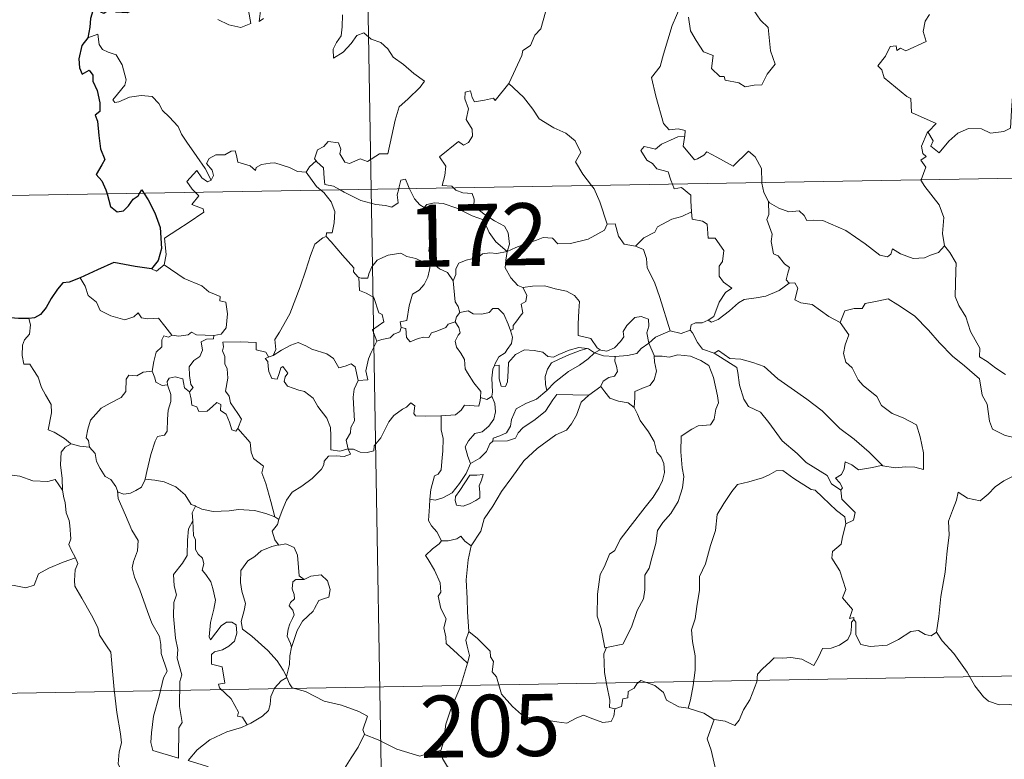
# Model space of a CAD drawing. Units: metres. Extents: x 616958 to 621463, y 4719772 to 4722818.
# Drawn here: x 617283 to 617402, y 4721762 to 4721851 of the extents above; entities that cross this region are included whole.
import ezdxf
from ezdxf.enums import TextEntityAlignment as Align

# ---------------------------------------------------------------- set-up
doc = ezdxf.new("R2010")
doc.units = ezdxf.units.M
doc.header["$MEASUREMENT"] = 0
doc.layers.add('Level 63', color=7, linetype='Continuous', lineweight=0)
doc.styles.add('Arial', font='ARIAL.TTF', dxfattribs={"height": 0.2})

msp = doc.modelspace()

# ---------------------------------------------------------------- linework, layer by layer
at = {"layer": 'Level 63', "linetype": 'Continuous', "lineweight": 0}
for points in [[(617321.58, 4722071.58), (617325.74, 4721830.68)], [(617342.37, 4721843.51), (617342.41, 4721843.56), (617343.95, 4721846.89), (617344.06, 4721847.49), (617345.01, 4721848.11), (617345.53, 4721849.33), (617346.26, 4721850.12), (617346.82, 4721852.13), (617346.42, 4721853.59), (617347.25, 4721853.88), (617347.29, 4721854.87), (617346.27, 4721856.91), (617348.62, 4721858.5)], [(617363.18, 4721852.95), (617362.13, 4721850.51), (617361.09, 4721847.05), (617360.69, 4721845.56), (617359.65, 4721844.2), (617360.16, 4721841.95), (617361.1, 4721838.64), (617361.76, 4721837.88), (617362.88, 4721837.99), (617363.69, 4721837.8), (617363.65, 4721837.11)], [(617307.17, 4721851.25), (617308.52, 4721850.61), (617309.97, 4721850.27), (617311.15, 4721850.75), (617310.89, 4721852.34)], [(617312.35, 4721852.27), (617312.18, 4721850.98), (617312.71, 4721851.34)], [(617322.26, 4721851.81), (617322.2, 4721850.35), (617322.1, 4721849.28), (617321.54, 4721848.46), (617321.13, 4721847.63), (617321.18, 4721846.55), (617322.32, 4721847.28), (617323.29, 4721848.33), (617323.99, 4721849.3), (617324.82, 4721849.61), (617325.74, 4721848.84), (617326.9, 4721848.45), (617327.73, 4721847.68), (617328.4, 4721846.66), (617329.62, 4721845.8), (617330.9, 4721844.69), (617332.17, 4721843.79), (617331.64, 4721843.05), (617330.15, 4721841.58), (617329.13, 4721840.65), (617328.63, 4721839.05), (617328.22, 4721837.22), (617327.75, 4721834.98), (617326.74, 4721834.99), (617325.26, 4721834.07), (617324.39, 4721834.36), (617323.12, 4721833.82), (617322.55, 4721833.97), (617321.92, 4721834.98), (617322.07, 4721835.54), (617321.79, 4721836.31), (617320.51, 4721836.48), (617320, 4721835.87), (617319.24, 4721835.47), (617318.87, 4721834.36), (617319.06, 4721834.13)], [(617364.11, 4721851.52), (617364.34, 4721849.85), (617365.02, 4721848.69), (617365.92, 4721847.34), (617367.09, 4721846.88), (617366.89, 4721845.3), (617367.89, 4721844.34), (617368.41, 4721844.35), (617368.55, 4721843.91), (617370.21, 4721843.57), (617370.96, 4721843.07), (617372.06, 4721843.29), (617372.99, 4721843.35), (617373.64, 4721844.61), (617374.59, 4721845.83), (617374.04, 4721847.43), (617373.75, 4721850.27), (617372.82, 4721851.16), (617371.95, 4721852.46)], [(617393.28, 4721851.85), (617392.75, 4721851.05), (617392.48, 4721849.78), (617392.87, 4721848.57), (617390.4, 4721847.46), (617389.75, 4721847.75), (617389.31, 4721847.47), (617389.23, 4721848.07), (617388.52, 4721847.99), (617387.93, 4721846.8), (617387, 4721845.63), (617387.48, 4721845.13), (617387.79, 4721844.19), (617390.54, 4721841.91), (617391.02, 4721841.66), (617391.1, 4721839.98), (617394.07, 4721838.67), (617393.14, 4721837.67), (617393, 4721837.51)], [(617306.36, 4721831.8), (617305.65, 4721833.2), (617304.65, 4721834.66), (617303.41, 4721836.39), (617302.76, 4721837.38), (617302.38, 4721838.27), (617301.29, 4721839.47), (617300.49, 4721840.23), (617300.03, 4721841.07), (617299.25, 4721841.93), (617297.88, 4721842.05), (617296.48, 4721841.85), (617295.2, 4721841.28), (617294.7, 4721841.2), (617294.47, 4721841.5), (617295.02, 4721842.21), (617295.91, 4721843.28), (617296.1, 4721843.95), (617295.6, 4721845.74), (617294.89, 4721846.98), (617293.92, 4721847.27), (617293.22, 4721847.61), (617292.81, 4721848.23), (617292.65, 4721849.48), (617291.43, 4721849.02)], [(617335.69, 4721830.85), (617335.47, 4721831.06), (617334.32, 4721831.14), (617334.64, 4721832.35), (617334.76, 4721833.5), (617333.97, 4721834.63), (617336.27, 4721836.46), (617336.89, 4721836.01), (617337.51, 4721836.35), (617337.99, 4721837.13), (617337.95, 4721837.97), (617337.23, 4721839.14), (617337.5, 4721840.44), (617337.05, 4721841.62), (617337.11, 4721842.45), (617337.73, 4721842.62), (617337.96, 4721841.79), (617338.21, 4721841.29), (617339.44, 4721841.47), (617340.51, 4721841.73), (617340.74, 4721841.45), (617342.37, 4721843.51)], [(617342.37, 4721843.51), (617344.14, 4721841.83), (617345.3, 4721840.37), (617346.05, 4721839.21), (617347.83, 4721838.12), (617349.29, 4721837.47), (617350.39, 4721836.56), (617351.1, 4721835.13), (617350.44, 4721834.02), (617351.32, 4721832.51), (617352.39, 4721831.14)], [(617393, 4721837.51), (617393.06, 4721837.65), (617393.69, 4721836.55), (617393.42, 4721835.89), (617394.43, 4721835.11), (617395.6, 4721836.51), (617396.69, 4721837.5), (617397.97, 4721838.03), (617399.55, 4721838), (617400.65, 4721837.49), (617402.27, 4721837.67), (617403.05, 4721838.08), (617403.17, 4721840.24), (617403.31, 4721841.95), (617404.43, 4721842.62), (617405.13, 4721843.39)], [(617237.47, 4721829.16), (617767.07, 4721838.3)], [(617392.25, 4721831.83), (617392.82, 4721833.37), (617392.22, 4721834.2), (617392.85, 4721834.65), (617392.46, 4721835.01), (617392.3, 4721835.91), (617393, 4721837.51)], [(617362.17, 4721831.31), (617361.98, 4721831.79), (617361.64, 4721832.79), (617360.27, 4721833.18), (617359.77, 4721833.81), (617359.06, 4721834.21), (617358.35, 4721835.39), (617358.76, 4721835.86), (617359.48, 4721835.71), (617360.1, 4721835.54), (617360.83, 4721836.14), (617361.95, 4721836.64), (617362.83, 4721837.05), (617363.65, 4721837.11)], [(617363.65, 4721837.11), (617363.64, 4721836.94), (617363.47, 4721835.92), (617364.83, 4721834.24), (617365.18, 4721834.37), (617365.98, 4721834.8), (617366.31, 4721835.23), (617367.52, 4721834.59), (617369.51, 4721833.47), (617371.38, 4721835.3), (617372.18, 4721834.6), (617372.95, 4721833.19), (617372.97, 4721831.5)], [(617317.88, 4721832.76), (617317.87, 4721832.75), (617316.81, 4721832.83), (617315.86, 4721833.31), (617314.06, 4721833.91), (617313.51, 4721833.84), (617312.47, 4721833.7), (617311.8, 4721833.34), (617311.75, 4721832.98), (617311.09, 4721833.51), (617309.59, 4721833.96), (617309.44, 4721834.77), (617309.26, 4721835.34), (617308.8, 4721835.31), (617308.02, 4721834.85), (617306.95, 4721834.86), (617306.13, 4721834.43), (617305.81, 4721833.83), (617306.47, 4721833.01), (617306.67, 4721832.35), (617306.36, 4721831.8)], [(617319.06, 4721834.13), (617318.26, 4721833.39), (617317.88, 4721832.76)], [(617319.06, 4721834.13), (617319.17, 4721834), (617319.94, 4721833.28), (617320.05, 4721832.05), (617320.11, 4721831.27), (617321.15, 4721831.06), (617321.98, 4721830.62)], [(617304.47, 4721830.32), (617304.08, 4721830.72), (617303.41, 4721831.62), (617304.63, 4721832.98), (617305.25, 4721832.09), (617305.93, 4721831.58), (617306.36, 4721831.8)], [(617317.88, 4721832.76), (617319.09, 4721831.03), (617319.63, 4721830.58)], [(617329.06, 4721830.74), (617329.12, 4721830.97), (617329.32, 4721831.81), (617329.87, 4721831.9), (617330.22, 4721831.03), (617330.35, 4721830.76)], [(617364.48, 4721827.95), (617364.41, 4721829.29), (617364.39, 4721829.99), (617363.27, 4721830.92), (617362.39, 4721830.75), (617362.17, 4721831.31)], [(617372.97, 4721831.5), (617372.97, 4721831.43), (617373.22, 4721830.29), (617373.8, 4721829.23)], [(617395.07, 4721823.83), (617394.82, 4721825.34), (617394.98, 4721827.28), (617394.44, 4721828.79), (617392.7, 4721831.02), (617392.23, 4721831.78), (617392.25, 4721831.83)], [(617300.67, 4721821.53), (617300.91, 4721822.81), (617300.72, 4721824.77), (617302.34, 4721825.82), (617303.6, 4721826.65), (617305.47, 4721827.91), (617305.4, 4721828.31), (617304.01, 4721828.87), (617304.87, 4721829.9), (617304.47, 4721830.32)], [(617319.63, 4721830.58), (617319.98, 4721830.29), (617320.9, 4721829.19), (617321.31, 4721828.01), (617321.26, 4721826.62), (617320.99, 4721825.42), (617320.3, 4721825.42), (617320.29, 4721824.98)], [(617321.98, 4721830.62), (617322.47, 4721830.36), (617324.49, 4721829.35), (617326.3, 4721828.85), (617327.44, 4721828.73), (617328.22, 4721828.53), (617328.99, 4721829.06), (617328.88, 4721830.02), (617329.06, 4721830.74)], [(617325.74, 4721830.68), (617330.94, 4721529.57)], [(617330.35, 4721830.76), (617330.95, 4721829.52), (617331.63, 4721828.82), (617332.12, 4721828.5)], [(617342.18, 4721823.17), (617342.46, 4721824.04), (617342.29, 4721825.41), (617341.87, 4721826.21), (617340.65, 4721826.87), (617339.53, 4721827.61), (617338.15, 4721828.63), (617338.19, 4721829.51), (617337.93, 4721830.19), (617336.83, 4721830.25), (617335.97, 4721830.6), (617335.69, 4721830.85)], [(617352.39, 4721831.14), (617352.7, 4721830.75), (617353.38, 4721829.18), (617354.26, 4721826.49)], [(617332.12, 4721828.5), (617332.46, 4721828.87), (617333.39, 4721829.07), (617334.44, 4721828.97), (617336.09, 4721828.4), (617337.95, 4721827.49), (617339.33, 4721826.98), (617340.01, 4721825.47), (617340.82, 4721824.32), (617342.18, 4721823.17)], [(617376.27, 4721819.35), (617375.93, 4721819.75), (617376.11, 4721820.55), (617376.34, 4721821.22), (617375.71, 4721821.66), (617374.95, 4721822.62), (617374.39, 4721822.89), (617374.12, 4721824.38), (617374.24, 4721825.24), (617373.59, 4721827.03), (617373.82, 4721827.66), (617373.8, 4721829.23)], [(617373.8, 4721829.23), (617373.9, 4721829.06), (617375.03, 4721828.39), (617376.26, 4721827.95), (617377.5, 4721828.08), (617378.11, 4721827.51), (617378.41, 4721826.92), (617379.29, 4721826.96), (617380.36, 4721826.9), (617383.15, 4721825.69), (617385.49, 4721824.07), (617387.24, 4721822.7), (617388.18, 4721822.51), (617388.57, 4721822.85), (617388.77, 4721823.48), (617389.75, 4721822.87), (617391.27, 4721822.33), (617392.67, 4721822.39), (617393.37, 4721822.73), (617394.35, 4721823.05), (617395.07, 4721823.83)], [(617333.18, 4721821.77), (617333.11, 4721821.83), (617333.02, 4721822.53), (617332.69, 4721823.23), (617332.85, 4721824.47), (617333.17, 4721826.13), (617333.17, 4721827.04), (617332.12, 4721828.5)], [(617357.72, 4721823.8), (617358.69, 4721824.81), (617360.05, 4721825.52), (617360.38, 4721826.16), (617362.09, 4721827.06), (617363.3, 4721827.4), (617364.48, 4721827.95)], [(617364.48, 4721827.95), (617364.56, 4721827.07), (617365.8, 4721826.85), (617366.35, 4721826.49), (617366.51, 4721824.76), (617367.32, 4721824.79), (617368.38, 4721823.28), (617368.24, 4721821.95), (617367.83, 4721821.37), (617367.84, 4721820.19), (617368.36, 4721819.47), (617369.35, 4721818.71), (617368.59, 4721818.19), (617367.82, 4721817.04), (617367.17, 4721815.3), (617366.51, 4721814.84)], [(617342.18, 4721823.17), (617343.22, 4721823.63), (617344.71, 4721824.22), (617345.71, 4721824.53), (617346.53, 4721824.87), (617347.65, 4721824.76), (617348.31, 4721824.07), (617349.85, 4721824.13), (617351.97, 4721824.66), (617353.93, 4721825.73), (617354.26, 4721826.49)], [(617354.26, 4721826.49), (617355.25, 4721826.51), (617355.64, 4721825.01), (617356.31, 4721824.06), (617357.72, 4721823.8)], [(617313.85, 4721810.56), (617314.18, 4721811.29), (617314.07, 4721812.51), (617314.62, 4721813.41), (617315.88, 4721815.6), (617317.15, 4721818.87), (617317.81, 4721820.91), (617318.37, 4721822.67), (617318.92, 4721824.03), (617319.88, 4721824.8), (617320.29, 4721824.98)], [(617320.29, 4721824.98), (617320.87, 4721824.34), (617322.27, 4721822.73), (617323.62, 4721821.2), (617323.59, 4721820.72), (617324.11, 4721820.08), (617324.23, 4721820.03)], [(617324.23, 4721820.03), (617324.51, 4721819.92), (617325.32, 4721819.93), (617325.46, 4721820.44), (617325.81, 4721821.29), (617326.45, 4721822.12), (617327.14, 4721822.44), (617327.77, 4721822.71), (617329.3, 4721822.95), (617330.03, 4721822.56), (617331.12, 4721822.32), (617331.97, 4721821.92), (617332.8, 4721821.77), (617332.89, 4721821.77)], [(617342.18, 4721823.17), (617340.93, 4721822.93), (617340.09, 4721823), (617339.19, 4721822.89), (617338.91, 4721822.62), (617337.92, 4721822.26), (617337.23, 4721822.1), (617336.31, 4721821.77), (617335.96, 4721821.05), (617335.95, 4721820.37), (617335.63, 4721819.63)], [(617342.18, 4721823.17), (617342.03, 4721822.13), (617341.94, 4721821.2), (617342.63, 4721819.98), (617343.47, 4721819.04), (617344.07, 4721818.81)], [(617357.72, 4721823.8), (617358.66, 4721823.42), (617359.03, 4721822.3), (617359.1, 4721821.19), (617360.01, 4721819.45), (617360.63, 4721817.59), (617361.89, 4721813.57)], [(617402.47, 4721808.26), (617401.29, 4721809.04), (617400.26, 4721809.87), (617399.31, 4721810.41), (617399.37, 4721811.46), (617398.21, 4721813.48), (617397.68, 4721815.26), (617396.81, 4721816.62), (617396.38, 4721817.72), (617396.45, 4721820.82), (617396.5, 4721821.76), (617395.73, 4721823.05), (617395.07, 4721823.83)], [(617332.89, 4721821.77), (617332.79, 4721820.94), (617332.56, 4721820.07), (617332.15, 4721819.15), (617331.53, 4721818.49), (617330.73, 4721817.99), (617330.3, 4721816.57), (617330.05, 4721814.81), (617329.23, 4721814.67), (617329.36, 4721813.97)], [(617332.89, 4721821.77), (617333.18, 4721821.77)], [(617335.63, 4721819.63), (617334.94, 4721820.61), (617333.97, 4721821.05), (617333.18, 4721821.77)], [(617299.15, 4721821.06), (617299.75, 4721820.77), (617300.67, 4721821.53)], [(617300.67, 4721821.53), (617303.12, 4721819.88), (617305.25, 4721819), (617306.09, 4721818.29), (617307.44, 4721817.73), (617307.43, 4721817.19), (617308.16, 4721817.05), (617308.35, 4721815.61), (617308.17, 4721813.91), (617307.59, 4721813.15), (617306.69, 4721812.98)], [(617290.54, 4721819.99), (617291.13, 4721818.95), (617291.48, 4721817.82), (617292.5, 4721817.02), (617292.96, 4721816.02), (617294.22, 4721815.36), (617295.93, 4721814.91), (617297.01, 4721815.26), (617297.52, 4721815.74), (617297.95, 4721815.15), (617298.71, 4721815), (617299.98, 4721815.1), (617300.75, 4721814.11), (617301.6, 4721813.03), (617301.63, 4721813.03)], [(617326.42, 4721812.33), (617325.88, 4721813.69), (617327.25, 4721814.65), (617327.05, 4721815.52), (617326.66, 4721815.73), (617326.06, 4721817.6), (617325.12, 4721818.13), (617324.32, 4721818.43), (617324.23, 4721820.03)], [(617336.45, 4721815.8), (617336.23, 4721816.49), (617335.87, 4721817.09), (617335.63, 4721819.63)], [(617376.27, 4721819.35), (617376.97, 4721819.39), (617377.32, 4721818.71), (617376.97, 4721817.3), (617377.71, 4721816.96), (617379.09, 4721816.75), (617381.08, 4721815.31), (617382.47, 4721814.56)], [(617342.57, 4721813.61), (617342.91, 4721813.77), (617342.89, 4721814.19), (617343.36, 4721814.78), (617343.76, 4721815.32), (617344.07, 4721815.76), (617343.87, 4721816.77), (617344.44, 4721817.13), (617344.55, 4721817.87), (617344.07, 4721818.81)], [(617344.07, 4721818.81), (617345.23, 4721818.98), (617346.72, 4721819.02), (617347.97, 4721818.65), (617349.37, 4721818.38), (617350.31, 4721817.82), (617350.91, 4721817.13), (617350.84, 4721816), (617350.78, 4721814.4), (617350.77, 4721812.99), (617352.31, 4721812.64), (617353.07, 4721811.52), (617353.43, 4721811.27)], [(617366.51, 4721814.84), (617366.91, 4721814.61), (617367.71, 4721814.95), (617369.06, 4721815.99), (617370.14, 4721816.95), (617370.83, 4721817.37), (617372.29, 4721817.54), (617373.47, 4721817.77), (617375.08, 4721818.45), (617376.27, 4721819.35)], [(617382.47, 4721814.56), (617383.04, 4721816), (617384.15, 4721816.25), (617385.1, 4721816.27), (617385.5, 4721816.85), (617386.92, 4721817.17), (617388.26, 4721817.43), (617389.45, 4721816.71), (617391.47, 4721815.36), (617393.14, 4721813.65), (617394.47, 4721812.1), (617396.06, 4721810.49), (617397.51, 4721809.33), (617399.3, 4721807.75), (617399.65, 4721805.78), (617400.24, 4721804.68), (617400.53, 4721802.63), (617400.89, 4721801.66), (617402.43, 4721800.89), (617403.34, 4721800.7), (617404.95, 4721799.97)], [(617335.89, 4721814.67), (617336.03, 4721815.25), (617336.45, 4721815.8)], [(617336.45, 4721815.8), (617337.44, 4721815.98), (617338.08, 4721815.62), (617339.1, 4721815.59), (617340.01, 4721815.79), (617340.45, 4721816.25), (617341.1, 4721816.28), (617341.79, 4721815.59), (617342.29, 4721814.35), (617342.57, 4721813.61)], [(617284.33, 4721815.07), (617284.51, 4721814.29), (617284.38, 4721813.17), (617283.8, 4721812.48), (617283.54, 4721811.82), (617283.52, 4721810.59), (617283.7, 4721809.53), (617284.42, 4721809.53), (617284.85, 4721808.88), (617285.43, 4721807.97), (617285.83, 4721806.69), (617286.32, 4721805.81), (617287, 4721804.63), (617287.04, 4721803.63), (617286.66, 4721801.57), (617287.38, 4721801.31), (617288.61, 4721800.52), (617289.34, 4721799.91), (617289.42, 4721799.88)], [(617329.36, 4721813.97), (617329.91, 4721813.84), (617329.98, 4721812.76), (617330.43, 4721812.23), (617331.4, 4721812.65), (617332.1, 4721812.78), (617332.7, 4721812.74), (617333.02, 4721813.32), (617333.65, 4721813.53), (617334.77, 4721813.98), (617335.03, 4721814.36), (617335.89, 4721814.67)], [(617338.93, 4721805.49), (617338.98, 4721806.22), (617338.15, 4721807.28), (617337.38, 4721808.46), (617337.1, 4721808.98), (617337.03, 4721810.1), (617336.58, 4721810.87), (617336.04, 4721811.57), (617335.88, 4721812.32), (617336.24, 4721813.03), (617336.48, 4721813.32), (617336.32, 4721813.98), (617335.89, 4721814.67)], [(617353.43, 4721811.27), (617353.5, 4721811.22), (617354.23, 4721811.1), (617355.16, 4721811.5), (617355.89, 4721812.26), (617356.28, 4721812.82), (617356.21, 4721813.49), (617356.67, 4721814.21), (617357.62, 4721815.18), (617358.37, 4721815.31), (617359.26, 4721814.99), (617359.33, 4721814.11), (617359.08, 4721813.31), (617359.31, 4721812.07)], [(617364.3, 4721813.66), (617364.45, 4721814.27), (617364.95, 4721814.54), (617365.75, 4721814.53), (617366.51, 4721814.84)], [(617329.36, 4721813.97), (617329.18, 4721813.44), (617328.45, 4721813.16), (617328.02, 4721812.7), (617327, 4721812.51), (617326.42, 4721812.33)], [(617342.57, 4721813.61), (617342.81, 4721812.78), (617342.7, 4721812.02), (617342.19, 4721811.31), (617341.95, 4721810.9), (617341.16, 4721810.41), (617340.7, 4721809.53), (617340.64, 4721809.38)], [(617359.31, 4721812.07), (617360.12, 4721812.78), (617361.89, 4721813.57)], [(617361.89, 4721813.57), (617363.23, 4721813.25), (617364.3, 4721813.66)], [(617364.3, 4721813.66), (617364.6, 4721813.34), (617365.18, 4721812.16), (617365.8, 4721811.35), (617367.21, 4721810.84)], [(617382.47, 4721814.56), (617383.5, 4721813.07), (617383.05, 4721811.85), (617382.88, 4721810.81), (617383.13, 4721809.76), (617383.91, 4721809.1), (617384.65, 4721807.63), (617385.23, 4721806.93), (617386.91, 4721805.61), (617387.46, 4721804.54), (617388.76, 4721803.55), (617390.06, 4721803.02), (617391.7, 4721802.18), (617392.13, 4721800.75), (617392.54, 4721798.8), (617392.54, 4721796.77), (617391.48, 4721797.05), (617390.39, 4721797.11), (617389.11, 4721796.99), (617387.61, 4721797.22)], [(617299.22, 4721808.69), (617299.43, 4721809.85), (617299.72, 4721810.98), (617300.39, 4721811.63), (617300.38, 4721812.47), (617300.66, 4721812.97), (617301.22, 4721812.78), (617301.63, 4721813.03)], [(617301.63, 4721813.03), (617302.46, 4721812.93), (617303.58, 4721813.08), (617303.98, 4721813.41), (617304.59, 4721813.08), (617306.69, 4721812.98)], [(617306.69, 4721812.98), (617306.64, 4721812.6), (617305.79, 4721812.55), (617305.16, 4721812.25), (617305.32, 4721811.21), (617305.01, 4721810.44), (617304.26, 4721809.99), (617303.71, 4721809.21), (617303.76, 4721808.14), (617303.89, 4721807.05), (617304.18, 4721806.71), (617303.73, 4721806.19)], [(617309.6, 4721801.76), (617310.05, 4721802.88), (617309.6, 4721803.54), (617308.69, 4721804.83), (617308.56, 4721805.66), (617308.09, 4721806.25), (617308.37, 4721807.84), (617308.29, 4721808.95), (617308.03, 4721809.55), (617308.01, 4721810.47), (617307.73, 4721811.13), (617307.86, 4721811.63), (617307.79, 4721812.18), (617309.88, 4721812.23), (617311.83, 4721812.15), (617311.81, 4721811.25), (617312.97, 4721810.97), (617313.3, 4721810.42), (617313.49, 4721810.47)], [(617324.15, 4721807.55), (617325.32, 4721807.65), (617325.09, 4721808.72), (617325.4, 4721810.16), (617325.73, 4721810.93), (617326.42, 4721812.33)], [(617313.85, 4721810.56), (617314.86, 4721811.24), (617316, 4721811.81), (617316.89, 4721812.14), (617317.83, 4721811.74), (617318.55, 4721811.36), (617320.38, 4721810.78), (617321.16, 4721810.22), (617321.8, 4721809.09), (617322.59, 4721809.29), (617323.29, 4721809.58), (617323.8, 4721809.2), (617324.15, 4721807.55)], [(617340.64, 4721809.38), (617341.21, 4721809.42), (617341.22, 4721808.47), (617341.2, 4721807.74), (617341.43, 4721806.85), (617341.99, 4721806.84), (617342.23, 4721807.39), (617342.28, 4721808.71), (617342.33, 4721809.71), (617343.17, 4721810.69), (617344.26, 4721811.27), (617345.45, 4721811.17), (617346.51, 4721810.99), (617347.08, 4721810.46), (617347.79, 4721810.36), (617348.41, 4721810.69), (617349.69, 4721811.23), (617350.83, 4721811.54), (617351.84, 4721811.41)], [(617351.84, 4721811.41), (617351.01, 4721811.2), (617349.63, 4721810.64), (617348.47, 4721810.14), (617347.53, 4721809.67), (617347.07, 4721808.92), (617346.77, 4721808.02), (617346.8, 4721807.06), (617346.96, 4721806.35)], [(617351.84, 4721811.41), (617352.02, 4721811.38), (617352.73, 4721810.89)], [(617352.73, 4721810.89), (617353.43, 4721811.27)], [(617355.23, 4721810.47), (617356.72, 4721810.59), (617357.85, 4721810.83), (617358.37, 4721811.41), (617359.31, 4721812.07)], [(617359.31, 4721812.07), (617359.96, 4721810.56), (617359.97, 4721810.49)], [(617367.21, 4721810.84), (617367.75, 4721811.19), (617369.1, 4721810.2), (617370.45, 4721810.15), (617371.88, 4721809.74), (617373.25, 4721809.26), (617374.93, 4721807.76), (617376.53, 4721806.64), (617378.41, 4721805.31), (617380.28, 4721803.87), (617382.41, 4721801.76), (617384.15, 4721800.45), (617385.97, 4721798.88), (617387.61, 4721797.22)], [(617322.95, 4721799.26), (617322.94, 4721799.28), (617321.94, 4721799.02), (617320.86, 4721799.17), (617320.84, 4721800.85), (617320.8, 4721801.86), (617320.37, 4721803.01), (617319.27, 4721804.42), (617318.71, 4721805.43), (617317.67, 4721806.24), (617316.97, 4721806.37), (617315.62, 4721806.88), (617315.21, 4721807.43), (617315.32, 4721807.99), (617315.65, 4721808.45), (617315.04, 4721809.26), (617314.78, 4721809.1), (617314.59, 4721808.38), (617314.37, 4721807.7), (617313.72, 4721807.8), (617313.33, 4721808.63), (617313.28, 4721809.26), (617313.21, 4721809.86), (617312.9, 4721810.21), (617313.49, 4721810.47)], [(617313.49, 4721810.47), (617313.85, 4721810.56)], [(617346.96, 4721806.35), (617347.9, 4721807.31), (617349.58, 4721808.63), (617350.94, 4721809.42), (617351.97, 4721810.19), (617352.73, 4721810.89)], [(617352.73, 4721810.89), (617353.84, 4721810.55), (617355.14, 4721810.47), (617355.23, 4721810.47)], [(617355.23, 4721810.47), (617355.21, 4721809.88), (617355.41, 4721809.28), (617355.51, 4721808.66), (617355.15, 4721808.06), (617354.46, 4721807.9), (617353.77, 4721807.46), (617353.52, 4721806.86), (617353.5, 4721806.84)], [(617359.97, 4721810.49), (617360.91, 4721810.49), (617361.78, 4721810.39), (617362.83, 4721810.64), (617364.36, 4721810.5), (617365.61, 4721809.98), (617366.59, 4721809.37), (617367.14, 4721807.91), (617367.63, 4721805.7), (617367.75, 4721804.83), (617367.4, 4721804.07), (617367.22, 4721802.87), (617366.78, 4721802.17), (617365.3, 4721802.06), (617364.51, 4721801.67), (617363.24, 4721800.8), (617363.2, 4721798.93), (617363.33, 4721796.99), (617363.56, 4721795.92), (617363.37, 4721794.56), (617362.86, 4721792.91), (617361.96, 4721791.46), (617360.99, 4721790.37), (617360.36, 4721789.4), (617360.15, 4721787.84), (617359.69, 4721786.08), (617359.35, 4721784.86), (617358.84, 4721783.99), (617358.84, 4721782.23), (617358.68, 4721781.15), (617357.91, 4721779.7), (617357.23, 4721777.72), (617356.15, 4721775.64), (617354.18, 4721775.23)], [(617359.97, 4721810.49), (617360, 4721809.81), (617360.25, 4721808.67), (617359.95, 4721807.63), (617359.45, 4721806.96), (617358.75, 4721806.7), (617357.62, 4721806.22), (617357.61, 4721805.5), (617357.53, 4721804.29)], [(617367.21, 4721810.84), (617369.94, 4721809.11), (617370.08, 4721808.52), (617370.27, 4721806.98), (617370.81, 4721805.3), (617371.37, 4721804.4), (617372.81, 4721803.71), (617373.82, 4721802.46), (617375.44, 4721800.24), (617377.26, 4721798.73), (617378.36, 4721797.64), (617380.9, 4721796.07), (617381.43, 4721795.06), (617382.54, 4721794.27)], [(617291.63, 4721799.47), (617291.52, 4721800.28), (617291.26, 4721800.63), (617291.43, 4721801.67), (617291.79, 4721802.76), (617293.05, 4721804.19), (617294.16, 4721804.79), (617295.5, 4721805.5), (617296.03, 4721806.23), (617296.07, 4721807.71), (617296.4, 4721808.21), (617297.36, 4721808.12), (617298.13, 4721808.56), (617299.22, 4721808.69)], [(617299.22, 4721808.69), (617299.54, 4721807.89), (617299.69, 4721807.35), (617300.44, 4721806.94), (617301.08, 4721807.02)], [(617340.64, 4721809.38), (617340.44, 4721808.91), (617340.34, 4721807.84), (617340.42, 4721806.14), (617340.32, 4721805.67)], [(617301.08, 4721807.02), (617301.03, 4721807.44), (617301.29, 4721807.83), (617302.03, 4721807.98), (617302.95, 4721807.76), (617303.03, 4721807.3), (617303.14, 4721806.67), (617303.73, 4721806.19)], [(617324.15, 4721807.55), (617323.66, 4721806.51), (617323.55, 4721805.53), (617323.63, 4721804.05), (617323.72, 4721802.66), (617323.25, 4721801.88), (617323.21, 4721801.22), (617322.69, 4721800.35), (617322.95, 4721799.26)], [(617298.39, 4721795.63), (617298.59, 4721796.53), (617299.07, 4721798.6), (617299.58, 4721800.23), (617299.89, 4721800.77), (617300.73, 4721800.93), (617301.03, 4721801.43), (617301.07, 4721802.86), (617301.16, 4721803.97), (617301.48, 4721805.03), (617301.5, 4721805.84), (617301.08, 4721807.02)], [(617340.44, 4721800.23), (617340.48, 4721800.56), (617341.27, 4721800.84), (617342.09, 4721801.22), (617342.59, 4721802.01), (617342.71, 4721802.84), (617343.28, 4721804.11), (617344.43, 4721804.78), (617345.73, 4721805.3), (617346.96, 4721806.35)], [(617353.5, 4721806.84), (617352.06, 4721805.78)], [(617357.53, 4721804.29), (617356.81, 4721804.86), (617355.64, 4721805.07), (617354.61, 4721805.4), (617354.01, 4721806.2), (617353.5, 4721806.84)], [(617303.73, 4721806.19), (617303.96, 4721805.31), (617304.01, 4721804.56), (617304.62, 4721804.38), (617304.87, 4721803.82), (617305.89, 4721803.86), (617306.52, 4721804.42), (617307.05, 4721804.87), (617307.53, 4721804.63), (617307.49, 4721803.93), (617308.2, 4721803.47), (617308.58, 4721802.51), (617308.85, 4721801.6), (617309.34, 4721801.42), (617309.59, 4721801.75), (617309.6, 4721801.76)], [(617334.18, 4721803.26), (617335.92, 4721803.4), (617336.61, 4721803.98), (617337.03, 4721804.56), (617338.75, 4721804.45), (617338.91, 4721805.15), (617338.93, 4721805.49)], [(617340.32, 4721805.67), (617340.68, 4721804.77), (617340.78, 4721803.74), (617340.55, 4721802.86), (617339.95, 4721802.01), (617339.15, 4721801.34), (617338.26, 4721801.13), (617337.5, 4721800.26), (617337.11, 4721799.51), (617337.4, 4721798.35), (617337.75, 4721797.5)], [(617352.06, 4721805.78), (617351.11, 4721804.92), (617350.55, 4721803.34), (617349.96, 4721802.3), (617349.37, 4721801.56), (617348.08, 4721800.96), (617345.79, 4721799.33), (617344.2, 4721797.82), (617342.72, 4721795.81), (617341.47, 4721794.1), (617340.44, 4721792.36), (617339.41, 4721790.81), (617338.97, 4721789.3), (617337.84, 4721787.55)], [(617340.32, 4721805.67), (617340.31, 4721805.63), (617339.72, 4721805.25), (617338.93, 4721805.49)], [(617352.06, 4721805.78), (617348.19, 4721805.85), (617347.68, 4721805.23), (617346.82, 4721803.83), (617345.56, 4721802.85), (617344.08, 4721801.83), (617343.51, 4721801.23), (617343.19, 4721800.57), (617342.22, 4721800.26), (617340.44, 4721800.23)], [(617322.95, 4721799.26), (617323.57, 4721799.24), (617324.4, 4721798.89), (617325.22, 4721798.84), (617326.03, 4721799.05), (617326.1, 4721799.63), (617326.89, 4721800.63), (617327.86, 4721802.53), (617328.45, 4721803.33), (617329.5, 4721804.1), (617330.01, 4721804.34), (617330.51, 4721804.86), (617330.99, 4721804.49), (617330.89, 4721803.56), (617331.1, 4721803.28), (617332.25, 4721803.25), (617334.15, 4721803.26), (617334.18, 4721803.26)], [(617354.18, 4721775.23), (617353.99, 4721775.19), (617353.67, 4721776.89), (617353.56, 4721777.53), (617353.08, 4721779.02), (617353.11, 4721781.68), (617353.44, 4721784.09), (617353.93, 4721785.05), (617354.54, 4721786.52), (617355.2, 4721786.97), (617355.85, 4721788.33), (617357.07, 4721789.9), (617358.88, 4721792.23), (617359.85, 4721793.45), (617360.55, 4721794.59), (617360.98, 4721795.47), (617361.2, 4721796.42), (617361.14, 4721797.52), (617360.79, 4721798.28), (617360.27, 4721798.89), (617359.97, 4721800.15), (617359.27, 4721801.35), (617358.28, 4721802.7), (617357.96, 4721803.48), (617357.53, 4721804.29)], [(617334.18, 4721803.26), (617334.21, 4721801.58), (617334.43, 4721800.53), (617334.41, 4721799.01), (617334.3, 4721798.25), (617334.21, 4721796.73), (617333.81, 4721796.23), (617333.4, 4721796.01), (617332.94, 4721794.35), (617332.81, 4721793.18)], [(617314.08, 4721791.07), (617313.59, 4721792.91), (617313, 4721795.07), (617312.49, 4721796.36), (617312.69, 4721797.17), (617311.5, 4721798.1), (617311.2, 4721798.87), (617311.1, 4721800.05), (617309.6, 4721801.76)], [(617288.38, 4721794.28), (617288.34, 4721795.69), (617288.14, 4721797.35), (617288.22, 4721798.87), (617288.71, 4721799.48), (617289.42, 4721799.88)], [(617289.42, 4721799.88), (617290.5, 4721799.59), (617291.63, 4721799.47)], [(617291.63, 4721799.47), (617292.34, 4721798.7), (617292.49, 4721797.73), (617292.93, 4721796.92), (617293.54, 4721795.94), (617294.25, 4721795.56), (617294.85, 4721794.71), (617295.05, 4721794.18)], [(617314.56, 4721790.75), (617314.94, 4721791.84), (617315.48, 4721793.07), (617316.16, 4721794.02), (617317.35, 4721794.76), (617318.59, 4721795.71), (617319.73, 4721796.84), (617320, 4721797.36), (617320.03, 4721797.79), (617320.55, 4721798.39), (617321.49, 4721798.42), (617322.44, 4721798.36), (617323.23, 4721798.65), (617322.95, 4721799.26)], [(617337.75, 4721797.5), (617338.88, 4721798.17), (617339.67, 4721798.95), (617340.08, 4721799.87), (617340.44, 4721800.23)], [(617273.31, 4721798.82), (617274.75, 4721794.7), (617274.85, 4721791.91), (617275.25, 4721789.66), (617275.74, 4721786.07), (617276.59, 4721782.92), (617279.01, 4721782.77), (617282.52, 4721782.76), (617283.94, 4721782.46), (617284.95, 4721782.79), (617285.47, 4721784.16), (617286.73, 4721784.84), (617288.45, 4721785.55), (617289.94, 4721786.09)], [(617280.61, 4721798.3), (617280.62, 4721798.31), (617281.12, 4721796.91), (617281.7, 4721796.17), (617283.21, 4721795.97), (617284.8, 4721795.41), (617286.61, 4721795.34), (617287.48, 4721795.56), (617288.38, 4721794.28)], [(617406.13, 4721798.28), (617405.08, 4721797.25), (617404.13, 4721796.5), (617403.4, 4721795.96), (617402.25, 4721795.4), (617401.21, 4721794.67), (617400.38, 4721793.8), (617399.4, 4721792.98), (617397.88, 4721793.33), (617396.74, 4721794.05), (617396.54, 4721793.06), (617396.04, 4721791.84), (617395.57, 4721790.53), (617395.66, 4721788.83), (617395.42, 4721786.95), (617395.18, 4721784.34), (617394.63, 4721781.41), (617394.39, 4721778.98), (617394.13, 4721777.1)], [(617332.81, 4721793.18), (617333.47, 4721793.07), (617334.39, 4721793.34), (617335.52, 4721793.97), (617336.39, 4721795.07), (617337.2, 4721796.28), (617337.75, 4721797.5)], [(617387.61, 4721797.22), (617387.43, 4721797.25), (617386.35, 4721797.02), (617384.69, 4721796.75), (617383.85, 4721797.33), (617383.06, 4721797.69), (617382.94, 4721796.85), (617382.6, 4721796.17), (617381.88, 4721795.75), (617382.43, 4721795.16), (617382.76, 4721794.57), (617382.54, 4721794.27)], [(617295.05, 4721794.18), (617295.11, 4721794.03), (617295.8, 4721793.8), (617296.59, 4721793.9), (617297.24, 4721794.23), (617297.93, 4721794.66), (617298.36, 4721795.48), (617298.39, 4721795.63)], [(617298.39, 4721795.63), (617299.57, 4721795.5), (617300.7, 4721795.29), (617302.08, 4721794.69), (617303.22, 4721793.71), (617303.96, 4721792.55), (617304.45, 4721792.37), (617304.48, 4721792.35)], [(617337.67, 4721796.09), (617336.45, 4721794.23), (617335.94, 4721793.52), (617335.9, 4721793.04), (617336.05, 4721792.47), (617336.84, 4721792.34), (617337.62, 4721792.64), (617338.4, 4721793.03), (617338.85, 4721793.34), (617338.85, 4721794.05), (617338.78, 4721794.8), (617339.08, 4721795.49), (617339.28, 4721796.18), (617338.51, 4721796.1), (617337.67, 4721796.09)], [(617383.16, 4721790.22), (617383.01, 4721791.04), (617382, 4721791.8), (617380.33, 4721793.42), (617379.43, 4721794.29), (617378.94, 4721794.35), (617376.85, 4721795.68), (617375.51, 4721796.65), (617374.71, 4721796.61), (617373.85, 4721796.15), (617373.08, 4721795.78), (617371.41, 4721795.3), (617370.05, 4721794.96), (617369.36, 4721794.11), (617368.37, 4721792.67), (617367.57, 4721791.33), (617367.37, 4721789.39), (617366.78, 4721787.57), (617366.18, 4721785.37), (617365.43, 4721783.84), (617365.46, 4721782.19), (617365.13, 4721780.19), (617364.9, 4721778.7), (617364.49, 4721777.36), (617364.58, 4721775.95), (617364.9, 4721774.25), (617364.9, 4721772.51), (617364.69, 4721770.66), (617364.37, 4721768.91), (617364.09, 4721767.91)], [(617289.94, 4721786.09), (617289.45, 4721787.07), (617289.16, 4721787.7), (617289.4, 4721788.39), (617289.26, 4721789.99), (617289.18, 4721790.62), (617288.82, 4721791.53), (617288.7, 4721792.77), (617288.55, 4721793.34), (617288.38, 4721794.28)], [(617295.05, 4721794.18), (617295.13, 4721793.26), (617295.99, 4721791.24), (617296.77, 4721789.45), (617297.53, 4721788.17), (617297.47, 4721786.94), (617296.97, 4721785.65), (617296.81, 4721784.87), (617297.11, 4721783.74), (617297.74, 4721782.22), (617298.65, 4721779.59), (617299.18, 4721778.2), (617300.11, 4721776.56), (617300.29, 4721775.62), (617300.32, 4721774.5), (617301.06, 4721772.38), (617300.62, 4721771.57), (617300.06, 4721769.34), (617299.41, 4721766.94), (617299.16, 4721764.93), (617299.06, 4721763.73), (617299.3, 4721762.78)], [(617334.24, 4721788.13), (617333.65, 4721789.22), (617333.03, 4721789.97), (617332.65, 4721790.59), (617332.76, 4721792.29), (617332.81, 4721793.18)], [(617382.54, 4721794.27), (617382.68, 4721793.19), (617384.28, 4721791.59), (617384.07, 4721790.67), (617383.16, 4721790.22)], [(617304.48, 4721792.35), (617304.07, 4721791.53), (617304.13, 4721790.59), (617304.13, 4721790.57)], [(617304.48, 4721792.35), (617305.25, 4721792), (617306.6, 4721791.7), (617308.53, 4721791.78), (617309.68, 4721791.94), (617311.59, 4721791.84), (617312.98, 4721791.45), (617314.08, 4721791.07)], [(617314.08, 4721791.07), (617314.56, 4721790.75)], [(617299.3, 4721762.78), (617302.4, 4721761.85), (617302.44, 4721765.5), (617302.87, 4721766.15), (617302.54, 4721768.09), (617302.58, 4721771.13), (617302.8, 4721771.94), (617302.27, 4721773.95), (617302.34, 4721775), (617302.04, 4721776.39), (617301.81, 4721779.04), (617301.85, 4721780.7), (617302.17, 4721781.61), (617301.91, 4721782.69), (617301.83, 4721784.06), (617302.88, 4721785.46), (617303.47, 4721786.36), (617303.49, 4721788.21), (617303.64, 4721789.59), (617304.13, 4721790.57)], [(617304.13, 4721790.57), (617304.25, 4721788.78), (617304.47, 4721788.28), (617304.47, 4721787.11), (617304.78, 4721786.55), (617305.32, 4721786.04), (617305.49, 4721785.35), (617305.28, 4721784.61), (617305.74, 4721784.07), (617306.31, 4721783.18), (617306.57, 4721782.4), (617306.89, 4721780.95), (617306.7, 4721779.89), (617306.3, 4721778.25), (617306.12, 4721776.52), (617306.3, 4721776.18), (617306.92, 4721777), (617307.57, 4721777.85), (617308.22, 4721778.32), (617308.85, 4721778.29), (617309.39, 4721777.99), (617309.47, 4721776.97), (617309.19, 4721775.99), (617308.49, 4721775.42), (617307.72, 4721774.95), (617306.76, 4721774.71), (617306.41, 4721774.4), (617306.41, 4721773.23), (617307.7, 4721772.91), (617308.03, 4721770.92), (617307.25, 4721770.81), (617307.39, 4721770.35), (617308.8, 4721769.02), (617309.68, 4721767.42), (617309.55, 4721766.95), (617310.15, 4721766.83), (617310.73, 4721765.89)], [(617314.56, 4721790.75), (617314.39, 4721790.12), (617313.75, 4721789.33), (617314.07, 4721788.27), (617314.53, 4721787.65)], [(617383.16, 4721790.22), (617382.75, 4721788.65), (617382.56, 4721787.74), (617381.54, 4721786.84), (617381.45, 4721786.07), (617382.4, 4721784.51), (617383.16, 4721782.25), (617382.76, 4721781.26), (617383.94, 4721779.83), (617383.6, 4721778.77), (617384.13, 4721778.88), (617384.13, 4721778.63)], [(617337.84, 4721787.55), (617337.07, 4721788.1), (617336.57, 4721788.72), (617336.07, 4721788.4), (617335.02, 4721788.14), (617334.24, 4721788.13)], [(617314.53, 4721787.65), (617313.7, 4721787.45), (617312.42, 4721786.95), (617311.64, 4721786.25), (617310.79, 4721785.73), (617309.96, 4721784.57), (617309.93, 4721783.12), (617310.09, 4721782.04), (617310.51, 4721780.56), (617310.35, 4721779.73), (617310.01, 4721778.38), (617310.16, 4721777.44), (617311.28, 4721776.6), (617313.21, 4721774.86), (617314.35, 4721773.64), (617315.06, 4721772.48), (617315.5, 4721771.73)], [(617314.53, 4721787.65), (617314.56, 4721787.61), (617315.4, 4721787.77), (617316.41, 4721787.35), (617316.81, 4721786.43), (617316.94, 4721784.93), (617317.02, 4721783.93), (617317.62, 4721783.47)], [(617334.24, 4721788.13), (617333.93, 4721787.77), (617333.16, 4721787.2), (617332.3, 4721786.39), (617332.63, 4721785.91), (617333.37, 4721784.58), (617334.06, 4721783.07), (617334.15, 4721781.95), (617333.82, 4721781.44), (617334.16, 4721779.96), (617334.8, 4721778.71), (617334.51, 4721777.61), (617334.75, 4721776.55), (617334.78, 4721775.71), (617336.16, 4721774.47), (617337.37, 4721773.34)], [(617337.84, 4721787.55), (617337.44, 4721785.86), (617337.23, 4721783.41), (617337.32, 4721781.18), (617337.36, 4721779.54), (617337.52, 4721777.17)], [(617289.94, 4721786.09), (617290.23, 4721785.42), (617289.91, 4721784.65), (617289.82, 4721783.34), (617289.89, 4721782.68), (617290.72, 4721781.23), (617291.89, 4721779.15), (617292.66, 4721777.67), (617292.84, 4721776.72), (617293.71, 4721775.46), (617294.23, 4721774.66), (617294.41, 4721772.83), (617294.63, 4721770.15), (617294.94, 4721767.36), (617295.39, 4721764.79), (617295.54, 4721763.69), (617295.25, 4721762.63), (617295.13, 4721761.16), (617297.45, 4721756.35), (617298.85, 4721756.71), (617300.06, 4721756.62), (617301.77, 4721757.01)], [(617317.62, 4721783.47), (617318.43, 4721783.87), (617319.66, 4721784.05), (617320.45, 4721783.3), (617320.78, 4721782.25), (617320.61, 4721781.34), (617319.95, 4721781.14), (617319.38, 4721780.93), (617318.86, 4721779.97), (617318.7, 4721779.65), (617317.42, 4721778.42), (617316.76, 4721777.31), (617316.11, 4721775.38), (617316.09, 4721775.3)], [(617317.62, 4721783.47), (617316.59, 4721783.45), (617316.23, 4721783.17), (617316.17, 4721782.36), (617316.42, 4721781.64), (617316.44, 4721781.14), (617315.95, 4721780.67), (617315.81, 4721780.28), (617316.24, 4721779.75), (617316.39, 4721779.2), (617316.21, 4721778.75), (617315.87, 4721778.1), (617315.7, 4721777.44), (617315.56, 4721776.61), (617315.97, 4721775.73), (617316.09, 4721775.3)], [(617384.13, 4721778.63), (617383.84, 4721778.3), (617383.83, 4721777.79), (617383.75, 4721776.99), (617383.39, 4721776.21), (617382.38, 4721775.53), (617381.38, 4721775.16), (617380.31, 4721775.13), (617379.83, 4721774.08), (617379.27, 4721773.08), (617377.84, 4721773.84), (617376.49, 4721774.05), (617375.52, 4721773.96), (617374.49, 4721774.01), (617373.95, 4721773.48), (617373.09, 4721772.68), (617372.44, 4721772.03), (617372.36, 4721771.09), (617371.55, 4721768.91), (617370.76, 4721767.71), (617370.24, 4721766.46), (617369.72, 4721765.81), (617368.53, 4721766.33), (617367.23, 4721766.51)], [(617384.13, 4721778.63), (617384.35, 4721778.29), (617384.37, 4721776.78), (617384.94, 4721775.61), (617386.08, 4721775.37), (617388.16, 4721775.52), (617389.53, 4721776.2), (617390.99, 4721777.18), (617391.94, 4721777.29), (617392.75, 4721776.81), (617393.45, 4721776.66), (617394.13, 4721777.1)], [(617238.51, 4721768.94), (617679.85, 4721776.56)], [(617337.37, 4721773.34), (617337.61, 4721774.29), (617337.35, 4721775.42), (617337.18, 4721776.11), (617337.52, 4721777.17)], [(617337.52, 4721777.17), (617338.6, 4721776.35), (617340.13, 4721774.8), (617340.15, 4721774.11), (617340.53, 4721773.53), (617340.38, 4721772.3), (617340.9, 4721771.7), (617341.5, 4721769.58), (617342.83, 4721768.11), (617344.28, 4721766.83), (617345.97, 4721766.61), (617348.2, 4721766.24), (617349.41, 4721766.1), (617350.53, 4721766.68), (617351.41, 4721767.06), (617352.52, 4721766.59), (617353.75, 4721766.15), (617354.77, 4721766.29), (617355.08, 4721766.95), (617355.21, 4721767.83)], [(617394.13, 4721777.1), (617394.79, 4721776.04), (617396.2, 4721774.5), (617397.84, 4721772.24), (617398.76, 4721770.6), (617399.8, 4721769.27), (617400.41, 4721768.73), (617401.68, 4721768.31), (617402.97, 4721768.33), (617403.82, 4721768.19), (617405.23, 4721768.19), (617407.54, 4721768.31)], [(617316.09, 4721775.3), (617315.88, 4721774.25), (617315.85, 4721773.17), (617315.5, 4721771.73), (617315.54, 4721771.62)], [(617355.21, 4721767.83), (617354.56, 4721768), (617354.61, 4721768.85), (617354.24, 4721770.63), (617353.95, 4721772.22), (617353.88, 4721774.48), (617354.18, 4721775.23)], [(617334.17, 4721762.78), (617334.46, 4721763.81), (617334.75, 4721765.95), (617335.33, 4721767.66), (617336.55, 4721770.51), (617337.37, 4721773.34)], [(617315.54, 4721771.62), (617314.84, 4721771.19), (617314.03, 4721770.32), (617313.59, 4721769.3), (617313.52, 4721768.33), (617313.32, 4721767.61), (617312.56, 4721766.92), (617311.17, 4721766.1), (617310.73, 4721765.89)], [(617315.54, 4721771.62), (617315.83, 4721770.84), (617316.18, 4721770.35), (617317.76, 4721769.9), (617320.05, 4721768.74), (617322.13, 4721768.26), (617324.22, 4721767.5), (617325.29, 4721766.93), (617324.7, 4721765.27), (617324.92, 4721764.76)], [(617364.09, 4721767.91), (617362.95, 4721768.06), (617361.47, 4721768.87), (617361.07, 4721769.79), (617360.04, 4721770.63), (617358.34, 4721771.23), (617357.87, 4721770.84), (617357.53, 4721770.3), (617356.81, 4721769.93), (617356.77, 4721769.15), (617356.18, 4721769.02), (617355.99, 4721768.11), (617355.21, 4721767.83)], [(617367.23, 4721766.51), (617367.18, 4721766.52), (617365.96, 4721767.31), (617364.09, 4721767.91)], [(617310.73, 4721765.89), (617310.05, 4721765.57), (617308.26, 4721765.05), (617306.2, 4721764.07), (617304.66, 4721762.87), (617303.58, 4721761.57)], [(617367.23, 4721766.51), (617366.37, 4721764.18), (617366.84, 4721762.8), (617367.32, 4721760.72), (617368.22, 4721757.67), (617368.57, 4721755.32), (617369.1, 4721753.04), (617369.56, 4721751.83), (617370.83, 4721750.72), (617372.82, 4721749.49), (617374.39, 4721748.78), (617374.44, 4721748.75)], [(617303.58, 4721761.57), (617305.81, 4721760.87), (617308.62, 4721759.59), (617309.49, 4721758.83), (617310.93, 4721758.45), (617312.14, 4721758.32), (617313.53, 4721758.29), (617315.22, 4721757.45), (617316.2, 4721756.77), (617317.01, 4721756.59), (617318.36, 4721757.04), (617319.87, 4721757.82), (617321.12, 4721759.05), (617322.49, 4721760.6), (617323.31, 4721761.9), (617324.14, 4721763.2), (617324.92, 4721764.76)], [(617324.92, 4721764.76), (617324.93, 4721764.73), (617326.59, 4721764.06), (617328.82, 4721762.95), (617331.63, 4721762.08), (617333, 4721762.55), (617334.17, 4721762.78)], [(617334.17, 4721762.78), (617334.34, 4721761.82), (617334.97, 4721760.82), (617336, 4721760.17), (617336.89, 4721759.67), (617338.57, 4721760.04), (617339.43, 4721758.95), (617340.51, 4721757.01), (617341.55, 4721754.83), (617342.47, 4721752.95), (617343.56, 4721751), (617344.24, 4721749.77), (617345.29, 4721748.16), (617344.36, 4721747.14), (617343.29, 4721745.85), (617342.55, 4721744.17), (617342.26, 4721742.72), (617342.22, 4721741.65), (617342.59, 4721740.76), (617342.42, 4721739.66), (617341.84, 4721738.66)]]:
    msp.add_lwpolyline(points, dxfattribs=at)
at = {"layer": 'Level 63', "linetype": 'Continuous', "lineweight": 30}
for points in [[(617303.37, 4721854.36), (617302.49, 4721853.9), (617301.45, 4721853.66), (617300.16, 4721853.15), (617298.8, 4721853.18), (617297.39, 4721852.55), (617296.2, 4721852.05), (617294.86, 4721852.13), (617294.06, 4721852.46), (617293.39, 4721851.97), (617293.02, 4721852.14), (617292.18, 4721852.7), (617291.77, 4721851.34), (617291.69, 4721850.31), (617291.43, 4721849.02)], [(617291.43, 4721849.02), (617290.73, 4721848.11), (617290.37, 4721846.49), (617290.43, 4721845.39), (617290.76, 4721844.61), (617291.59, 4721845.09), (617292.04, 4721844.49), (617292.06, 4721843.77), (617292.56, 4721842.63), (617292.88, 4721841.14), (617292.91, 4721840.12), (617292.32, 4721839.68), (617292.62, 4721838.94), (617292.76, 4721837.21), (617293, 4721835.6), (617293.5, 4721834.29), (617293.16, 4721833.65), (617292.46, 4721832.47), (617293.16, 4721831.71), (617293.64, 4721830.64), (617293.79, 4721830.13)], [(617293.79, 4721830.13), (617294.21, 4721828.59), (617295, 4721827.96), (617295.75, 4721828.09), (617296.38, 4721828.69), (617296.95, 4721829.51), (617297.52, 4721829.91), (617297.71, 4721830.2)], [(617297.71, 4721830.2), (617297.98, 4721830.61), (617298.23, 4721830.21)], [(617298.23, 4721830.21), (617298.73, 4721829.41), (617299.55, 4721827.86), (617300.2, 4721826.05), (617300.35, 4721823.54), (617299.94, 4721822.09), (617299.15, 4721821.06)], [(617299.15, 4721821.06), (617297.17, 4721821.33), (617294.59, 4721821.84), (617292.62, 4721820.95), (617290.54, 4721819.99)], [(617290.54, 4721819.99), (617289.18, 4721819.44), (617288.43, 4721819.38), (617287.79, 4721818.61), (617287.03, 4721817.47), (617286.42, 4721816.37), (617285.71, 4721815.55), (617284.99, 4721815.15), (617284.33, 4721815.07)], [(617284.33, 4721815.07), (617283.06, 4721815.05), (617281.66, 4721815.17), (617280.12, 4721815.67), (617279.18, 4721815.5)]]:
    msp.add_lwpolyline(points, dxfattribs=at)

# ---------------------------------------------------------------- texts
at = {"layer": 'Level 63', "linetype": 'Continuous', "lineweight": 13, "style": 'Arial'}
for s, p in [('172', (617338.63, 4721825.16)), ('205', (617340.11, 4721765.77))]:
    msp.add_text(s, height=7.5, rotation=0.9891, dxfattribs=at).set_placement(p, align=Align.MIDDLE_CENTER)

doc.saveas('drawing.dxf')
